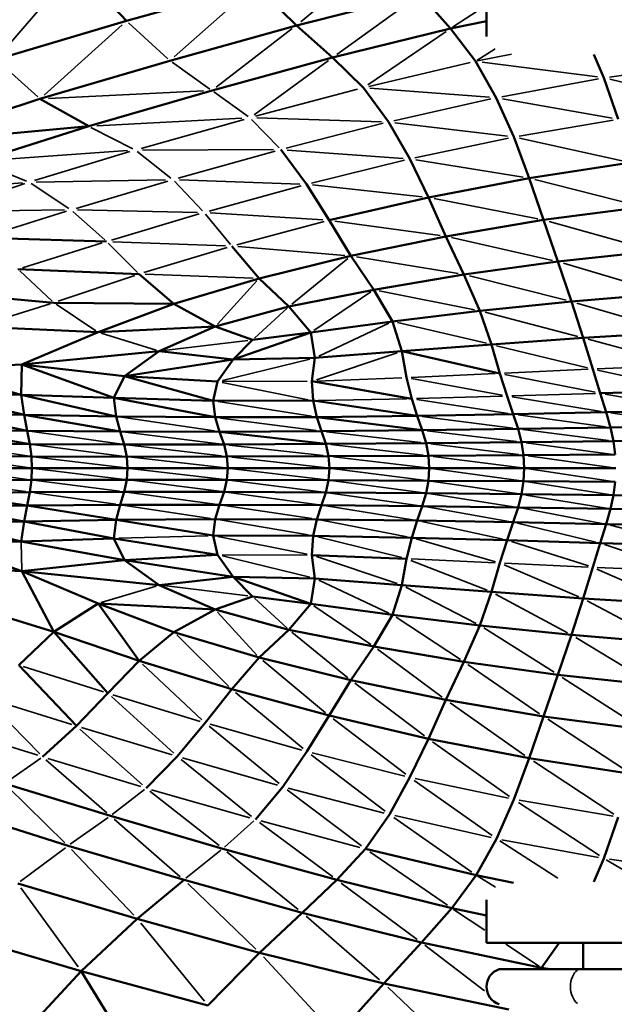
# Model space of a CAD drawing. Units: millimetres. Extents: x -1579 to 5202, y 2587 to 3868.
# Drawn here: x -905 to -872, y 3002 to 3058 of the extents above; entities that cross this region are included whole.
import ezdxf

# ---------------------------------------------------------------- set-up
doc = ezdxf.new("R2010")
doc.units = ezdxf.units.MM
doc.layers.add('MD_Visible', color=7, linetype='Continuous', lineweight=50)
doc.layers.add('MD_Visible Narrow', color=7, linetype='Continuous', lineweight=35)
doc.styles.get("Standard").update_dxf_attribs({"font": 'arial.ttf'})
doc.dimstyles.new('ISO-25$0', dxfattribs={"dimtxt": 2.5, "dimasz": 2.5, "dimexe": 1.25, "dimexo": 0.625, "dimtad": 1, "dimtxsty": 'Standard', "dimcen": 2.5, "dimadec": 0, "dimazin": 0, "dimtfac": 1, "dimtmove": 0, "dimatfit": 3, "dimfxl": 1, "dimarcsym": 0})

# ---------------------------------------------------------------- blocks, each defined once
blk = doc.blocks.new('CustomObjectsInViewport6_0')
at = {"layer": 'MD_Visible'}
for p, q in [((1297.08, 1349.844), (1297.08, 1343.429)), ((1276.571, 1344.324), (1273.691, 1347.4)), ((1276.571, 1344.324), (1283.907, 1346.364)), ((1286.251, 1344.067), (1283.907, 1346.364)), ((1286.251, 1344.067), (1293.293, 1345.838)), ((1295.035, 1343.891), (1293.293, 1345.838)), ((1269.144, 1342.122), (1276.571, 1344.324)), ((1279.047, 1342.056), (1286.251, 1344.067)), ((1288.308, 1342.232), (1286.251, 1344.067)), ((1295.035, 1343.891), (1297.08, 1344.313)), ((1295.035, 1343.891), (1288.308, 1342.232)), ((1296.459, 1342.029), (1295.035, 1343.891)), ((1303.768, 1341.082), (1303.192, 1342.401)), ((1271.643, 1339.878), (1279.047, 1342.056)), ((1288.308, 1342.232), (1281.448, 1340.355)), ((1290.063, 1340.515), (1288.308, 1342.232)), ((1297.637, 1339.951), (1296.459, 1342.029)), ((1304.585, 1338.722), (1303.768, 1341.082)), ((1281.448, 1340.355), (1274.42, 1338.33)), ((1291.5, 1338.571), (1290.063, 1340.515)), ((1271.643, 1339.878), (1263.869, 1337.333)), ((1274.42, 1338.33), (1271.643, 1339.878)), ((1298.631, 1337.714), (1297.637, 1339.951)), ((1292.706, 1336.467), (1291.5, 1338.571)), ((1263.869, 1337.333), (1274.42, 1338.33)), ((1268.094, 1336.329), (1274.42, 1338.33)), ((1299.506, 1335.376), (1298.631, 1337.714)), ((1286.82, 1335.021), (1285.358, 1336.998)), ((1292.706, 1336.467), (1293.766, 1334.272)), ((1299.506, 1335.376), (1305.307, 1336.254)), ((1293.766, 1334.272), (1299.506, 1335.376)), ((1300.324, 1332.991), (1299.506, 1335.376)), ((1288.113, 1332.971), (1286.82, 1335.021)), ((1288.113, 1332.971), (1293.766, 1334.272)), ((1294.767, 1332.055), (1293.766, 1334.272)), ((1300.324, 1332.991), (1305.983, 1333.733)), ((1289.355, 1330.94), (1288.113, 1332.971)), ((1294.767, 1332.055), (1300.324, 1332.991)), ((1301.149, 1330.619), (1300.324, 1332.991)), ((1268.305, 1331.969), (1275.439, 1331.767)), ((1289.355, 1330.94), (1294.767, 1332.055)), ((1295.795, 1329.882), (1294.767, 1332.055)), ((1284.13, 1329.667), (1282.575, 1331.497)), ((1301.149, 1330.619), (1306.659, 1331.211)), ((1289.355, 1330.94), (1284.13, 1329.667)), ((1290.663, 1329.022), (1289.355, 1330.94)), ((1295.795, 1329.882), (1301.149, 1330.619)), ((1301.92, 1328.349), (1301.149, 1330.619)), ((1270.393, 1330.189), (1277.301, 1329.912)), ((1277.301, 1329.912), (1279.271, 1328.224)), ((1284.13, 1329.667), (1279.271, 1328.224)), ((1285.819, 1328.062), (1284.13, 1329.667)), ((1290.663, 1329.022), (1295.795, 1329.882)), ((1296.705, 1327.812), (1295.795, 1329.882)), ((1290.663, 1329.022), (1285.819, 1328.062)), ((1291.731, 1327.214), (1290.663, 1329.022)), ((1265.989, 1328.863), (1272.44, 1328.277)), ((1296.705, 1327.812), (1301.92, 1328.349)), ((1307.306, 1328.797), (1301.92, 1328.349)), ((1302.579, 1326.276), (1301.92, 1328.349)), ((1272.44, 1328.277), (1279.271, 1328.224)), ((1274.953, 1326.601), (1279.271, 1328.224)), ((1279.271, 1328.224), (1281.626, 1326.924)), ((1281.626, 1326.924), (1285.819, 1328.062)), ((1287.068, 1326.584), (1285.819, 1328.062)), ((1291.731, 1327.214), (1296.705, 1327.812)), ((1297.356, 1325.904), (1296.705, 1327.812)), ((1291.731, 1327.214), (1287.068, 1326.584)), ((1292.254, 1325.514), (1291.731, 1327.214)), ((1274.953, 1326.601), (1268.027, 1326.92)), ((1274.953, 1326.601), (1281.626, 1326.924)), ((1278.443, 1325.53), (1281.626, 1326.924)), ((1281.626, 1326.924), (1283.755, 1326.166)), ((1270.615, 1324.768), (1274.953, 1326.601)), ((1282.646, 1325.047), (1287.068, 1326.584)), ((1282.646, 1325.047), (1283.755, 1326.166)), ((1283.755, 1326.166), (1287.068, 1326.584)), ((1287.3, 1325.135), (1287.068, 1326.584)), ((1297.356, 1325.904), (1302.579, 1326.276)), ((1307.896, 1326.598), (1302.579, 1326.276)), ((1303.126, 1324.501), (1302.579, 1326.276)), ((1270.615, 1324.768), (1278.443, 1325.53)), ((1276.457, 1324.102), (1278.443, 1325.53)), ((1282.646, 1325.047), (1278.443, 1325.53)), ((1287.3, 1325.135), (1292.254, 1325.514)), ((1292.254, 1325.514), (1297.356, 1325.904)), ((1292.521, 1324.016), (1292.254, 1325.514)), ((1297.841, 1324.255), (1292.254, 1325.514)), ((1297.841, 1324.255), (1297.356, 1325.904)), ((1276.457, 1324.102), (1282.646, 1325.047)), ((1281.759, 1323.789), (1282.646, 1325.047)), ((1287.3, 1325.135), (1282.646, 1325.047)), ((1287.137, 1323.81), (1287.3, 1325.135)), ((1270.615, 1324.768), (1265.445, 1324.458)), ((1270.582, 1323.039), (1265.445, 1324.458)), ((1270.615, 1324.768), (1270.582, 1323.039)), ((1275.852, 1322.862), (1270.615, 1324.768)), ((1276.457, 1324.102), (1270.615, 1324.768)), ((1303.56, 1323.125), (1303.126, 1324.501)), ((1275.852, 1322.862), (1276.457, 1324.102)), ((1281.503, 1322.699), (1276.457, 1324.102)), ((1281.759, 1323.789), (1276.457, 1324.102)), ((1292.824, 1322.814), (1292.521, 1324.016)), ((1298.257, 1322.962), (1297.841, 1324.255)), ((1281.759, 1323.789), (1281.503, 1322.699)), ((1287.199, 1322.705), (1287.137, 1323.81)), ((1292.824, 1322.814), (1287.137, 1323.81)), ((1308.792, 1323.279), (1303.56, 1323.125)), ((1270.749, 1321.892), (1266.022, 1323.079)), ((1270.582, 1323.039), (1266.022, 1323.079)), ((1275.852, 1322.862), (1270.582, 1323.039)), ((1270.582, 1323.039), (1275.987, 1321.808)), ((1270.749, 1321.892), (1270.582, 1323.039)), ((1275.987, 1321.808), (1275.852, 1322.862)), ((1281.624, 1321.757), (1275.852, 1322.862)), ((1275.852, 1322.862), (1281.503, 1322.699)), ((1281.503, 1322.699), (1287.199, 1322.705)), ((1287.406, 1321.773), (1287.199, 1322.705)), ((1293.133, 1321.839), (1287.199, 1322.705)), ((1293.133, 1321.839), (1292.824, 1322.814)), ((1298.602, 1321.938), (1298.257, 1322.962)), ((1303.893, 1322.05), (1303.56, 1323.125)), ((1281.624, 1321.757), (1281.503, 1322.699)), ((1309.084, 1322.158), (1303.893, 1322.05)), ((1270.922, 1320.985), (1266.164, 1321.97)), ((1270.749, 1321.892), (1266.164, 1321.97)), ((1270.922, 1320.985), (1270.749, 1321.892)), ((1270.749, 1321.892), (1275.987, 1321.808)), ((1270.749, 1321.892), (1276.215, 1320.943)), ((1275.987, 1321.808), (1281.624, 1321.757)), ((1276.215, 1320.943), (1275.987, 1321.808)), ((1287.406, 1321.773), (1281.624, 1321.757)), ((1281.872, 1320.938), (1281.624, 1321.757)), ((1293.133, 1321.839), (1287.406, 1321.773)), ((1287.406, 1321.773), (1287.676, 1320.966)), ((1293.415, 1321.02), (1287.406, 1321.773)), ((1293.133, 1321.839), (1298.602, 1321.938)), ((1293.133, 1321.839), (1293.415, 1321.02)), ((1298.602, 1321.938), (1303.893, 1322.05)), ((1298.873, 1321.094), (1298.602, 1321.938)), ((1304.137, 1321.176), (1303.893, 1322.05)), ((1271.07, 1320.228), (1266.206, 1321.071)), ((1270.922, 1320.985), (1266.206, 1321.071)), ((1293.415, 1321.02), (1298.873, 1321.094)), ((1304.137, 1321.176), (1298.873, 1321.094)), ((1299.068, 1320.344), (1298.873, 1321.094)), ((1309.292, 1321.253), (1304.137, 1321.176)), ((1304.303, 1320.402), (1304.137, 1321.176)), ((1271.07, 1320.228), (1270.922, 1320.985)), ((1270.922, 1320.985), (1276.215, 1320.943)), ((1276.215, 1320.943), (1281.872, 1320.938)), ((1276.445, 1320.2), (1276.215, 1320.943)), ((1281.872, 1320.938), (1287.676, 1320.966)), ((1282.13, 1320.206), (1281.872, 1320.938)), ((1287.926, 1320.238), (1281.872, 1320.938)), ((1287.676, 1320.966), (1293.415, 1321.02)), ((1287.926, 1320.238), (1287.676, 1320.966)), ((1293.638, 1320.287), (1293.415, 1321.02)), ((1266.199, 1320.299), (1271.07, 1320.228)), ((1271.158, 1319.529), (1271.07, 1320.228)), ((1271.07, 1320.228), (1276.445, 1320.2)), ((1276.445, 1320.2), (1282.13, 1320.206)), ((1276.584, 1319.515), (1276.445, 1320.2)), ((1282.13, 1320.206), (1287.926, 1320.238)), ((1282.285, 1319.521), (1282.13, 1320.206)), ((1287.926, 1320.238), (1293.638, 1320.287)), ((1288.077, 1319.541), (1287.926, 1320.238)), ((1293.638, 1320.287), (1299.068, 1320.344)), ((1293.772, 1319.569), (1293.638, 1320.287)), ((1299.068, 1320.344), (1304.303, 1320.402)), ((1299.185, 1319.6), (1299.068, 1320.344)), ((1304.303, 1320.402), (1309.429, 1320.455)), ((1304.403, 1319.631), (1304.303, 1320.402)), ((1271.158, 1319.529), (1266.195, 1319.569)), ((1271.188, 1318.86), (1271.158, 1319.529)), ((1271.158, 1319.529), (1276.584, 1319.515)), ((1276.584, 1319.515), (1282.285, 1319.521)), ((1276.63, 1318.86), (1276.584, 1319.515)), ((1288.077, 1319.541), (1282.285, 1319.521)), ((1282.337, 1318.86), (1282.285, 1319.521)), ((1293.772, 1319.569), (1288.077, 1319.541)), ((1288.127, 1318.86), (1288.077, 1319.541)), ((1293.772, 1319.569), (1299.185, 1319.6)), ((1293.817, 1318.86), (1293.772, 1319.569)), ((1299.185, 1319.6), (1304.403, 1319.631)), ((1299.224, 1318.86), (1299.185, 1319.6)), ((1271.188, 1318.86), (1266.194, 1318.86)), ((1271.158, 1318.19), (1271.188, 1318.86)), ((1271.188, 1318.86), (1276.63, 1318.86)), ((1276.584, 1318.204), (1276.63, 1318.86)), ((1276.63, 1318.86), (1282.337, 1318.86)), ((1282.285, 1318.199), (1282.337, 1318.86)), ((1288.127, 1318.86), (1282.337, 1318.86)), ((1288.077, 1318.178), (1288.127, 1318.86)), ((1293.817, 1318.86), (1288.127, 1318.86)), ((1293.772, 1318.15), (1293.817, 1318.86)), ((1293.817, 1318.86), (1299.224, 1318.86)), ((1299.185, 1318.119), (1299.224, 1318.86)), ((1299.224, 1318.86), (1304.436, 1318.86)), ((1271.158, 1318.19), (1266.195, 1318.151)), ((1271.07, 1317.492), (1271.158, 1318.19)), ((1271.158, 1318.19), (1276.584, 1318.204)), ((1276.445, 1317.52), (1276.584, 1318.204)), ((1276.584, 1318.204), (1282.285, 1318.199)), ((1282.13, 1317.514), (1282.285, 1318.199)), ((1288.077, 1318.178), (1282.285, 1318.199)), ((1287.926, 1317.482), (1288.077, 1318.178)), ((1293.772, 1318.15), (1288.077, 1318.178)), ((1293.638, 1317.433), (1293.772, 1318.15)), ((1293.772, 1318.15), (1299.185, 1318.119)), ((1299.068, 1317.376), (1299.185, 1318.119)), ((1299.185, 1318.119), (1304.403, 1318.089)), ((1304.303, 1317.317), (1304.403, 1318.089)), ((1266.199, 1317.42), (1271.07, 1317.492)), ((1270.922, 1316.735), (1266.199, 1317.42)), ((1270.922, 1316.735), (1271.07, 1317.492)), ((1271.07, 1317.492), (1276.445, 1317.52)), ((1276.215, 1316.777), (1276.445, 1317.52)), ((1276.445, 1317.52), (1282.13, 1317.514)), ((1281.872, 1316.781), (1282.13, 1317.514)), ((1282.13, 1317.514), (1287.926, 1317.482)), ((1287.676, 1316.753), (1287.926, 1317.482)), ((1287.926, 1317.482), (1293.638, 1317.433)), ((1293.415, 1316.7), (1293.638, 1317.433)), ((1293.638, 1317.433), (1299.068, 1317.376)), ((1298.873, 1316.626), (1299.068, 1317.376)), ((1299.068, 1317.376), (1304.303, 1317.317)), ((1304.137, 1316.544), (1304.303, 1317.317)), ((1304.303, 1317.317), (1309.429, 1317.265)), ((1270.922, 1316.735), (1266.206, 1316.648)), ((1270.749, 1315.831), (1266.206, 1316.648)), ((1270.749, 1315.831), (1270.922, 1316.735)), ((1270.922, 1316.735), (1276.215, 1316.777)), ((1275.987, 1315.913), (1270.922, 1316.735)), ((1275.987, 1315.913), (1276.215, 1316.777)), ((1276.215, 1316.777), (1281.872, 1316.781)), ((1281.624, 1315.963), (1281.872, 1316.781)), ((1287.676, 1316.753), (1281.872, 1316.781)), ((1287.406, 1315.947), (1287.676, 1316.753)), ((1293.415, 1316.7), (1287.676, 1316.753)), ((1293.133, 1315.881), (1293.415, 1316.7)), ((1293.415, 1316.7), (1298.873, 1316.626)), ((1298.602, 1315.782), (1298.873, 1316.626)), ((1298.873, 1316.626), (1304.137, 1316.544)), ((1303.893, 1315.669), (1304.137, 1316.544)), ((1309.292, 1316.467), (1304.137, 1316.544)), ((1270.749, 1315.831), (1266.164, 1315.754)), ((1270.582, 1314.695), (1266.164, 1315.754)), ((1270.749, 1315.831), (1270.582, 1314.695)), ((1270.749, 1315.831), (1275.987, 1315.913)), ((1275.852, 1314.866), (1270.749, 1315.831)), ((1275.852, 1314.866), (1275.987, 1315.913)), ((1275.987, 1315.913), (1281.624, 1315.963)), ((1281.503, 1315.022), (1275.987, 1315.913)), ((1281.503, 1315.022), (1281.624, 1315.963)), ((1287.406, 1315.947), (1281.624, 1315.963)), ((1287.406, 1315.947), (1287.199, 1315.015)), ((1293.133, 1315.881), (1287.406, 1315.947)), ((1293.133, 1315.881), (1292.824, 1314.905)), ((1293.133, 1315.881), (1298.602, 1315.782)), ((1298.257, 1314.757), (1298.602, 1315.782)), ((1298.602, 1315.782), (1303.893, 1315.669)), ((1303.56, 1314.594), (1303.893, 1315.669)), ((1309.084, 1315.562), (1303.893, 1315.669)), ((1270.582, 1314.695), (1275.852, 1314.866)), ((1276.457, 1313.632), (1275.852, 1314.866)), ((1281.759, 1313.935), (1275.852, 1314.866)), ((1281.759, 1313.935), (1281.503, 1315.022)), ((1287.199, 1315.015), (1281.503, 1315.022)), ((1287.199, 1315.015), (1287.137, 1313.91)), ((1292.824, 1314.905), (1287.199, 1315.015)), ((1292.521, 1313.704), (1292.824, 1314.905)), ((1292.824, 1314.905), (1298.257, 1314.757)), ((1270.582, 1314.695), (1266.022, 1314.657)), ((1266.022, 1314.657), (1270.615, 1312.991)), ((1276.457, 1313.632), (1270.582, 1314.695)), ((1297.841, 1313.464), (1298.257, 1314.757)), ((1298.257, 1314.757), (1303.56, 1314.594)), ((1303.126, 1313.219), (1303.56, 1314.594)), ((1308.792, 1314.441), (1303.56, 1314.594)), ((1281.759, 1313.935), (1276.457, 1313.632)), ((1282.646, 1312.677), (1281.759, 1313.935)), ((1287.137, 1313.91), (1287.3, 1312.585)), ((1292.521, 1313.704), (1287.137, 1313.91)), ((1270.615, 1312.991), (1265.445, 1313.307)), ((1276.457, 1313.632), (1270.615, 1312.991)), ((1278.443, 1312.206), (1276.457, 1313.632)), ((1282.646, 1312.677), (1276.457, 1313.632)), ((1292.254, 1312.206), (1292.521, 1313.704)), ((1297.356, 1311.815), (1297.841, 1313.464)), ((1303.126, 1313.219), (1302.579, 1311.443)), ((1272.44, 1309.542), (1270.615, 1312.991)), ((1274.953, 1311.164), (1270.615, 1312.991)), ((1270.615, 1312.991), (1278.443, 1312.206)), ((1278.443, 1312.206), (1282.646, 1312.677)), ((1283.755, 1311.56), (1282.646, 1312.677)), ((1287.068, 1311.138), (1282.646, 1312.677)), ((1287.3, 1312.585), (1282.646, 1312.677)), ((1281.626, 1310.811), (1278.443, 1312.206)), ((1287.3, 1312.585), (1287.068, 1311.138)), ((1292.254, 1312.206), (1287.3, 1312.585)), ((1291.731, 1310.507), (1292.254, 1312.206)), ((1292.254, 1312.206), (1297.356, 1311.815)), ((1281.626, 1310.811), (1283.755, 1311.56)), ((1287.068, 1311.138), (1283.755, 1311.56)), ((1296.705, 1309.908), (1297.356, 1311.815)), ((1297.356, 1311.815), (1302.579, 1311.443)), ((1272.44, 1309.542), (1274.953, 1311.164)), ((1277.301, 1307.887), (1274.953, 1311.164)), ((1279.271, 1309.534), (1274.953, 1311.164)), ((1274.953, 1311.164), (1281.626, 1310.811)), ((1287.068, 1311.138), (1285.819, 1309.668)), ((1291.731, 1310.507), (1287.068, 1311.138)), ((1302.579, 1311.443), (1301.92, 1309.37)), ((1302.579, 1311.443), (1307.896, 1311.121)), ((1268.027, 1310.908), (1272.44, 1309.542)), ((1279.271, 1309.534), (1281.626, 1310.811)), ((1285.819, 1309.668), (1281.626, 1310.811)), ((1290.663, 1308.703), (1291.731, 1310.507)), ((1291.731, 1310.507), (1296.705, 1309.908)), ((1295.795, 1307.84), (1296.705, 1309.908)), ((1296.705, 1309.908), (1301.92, 1309.37)), ((1272.44, 1309.542), (1270.442, 1307.652)), ((1275.516, 1306.046), (1272.44, 1309.542)), ((1277.301, 1307.887), (1272.44, 1309.542)), ((1277.301, 1307.887), (1279.271, 1309.534)), ((1284.13, 1308.078), (1279.271, 1309.534)), ((1285.819, 1309.668), (1284.13, 1308.078)), ((1290.663, 1308.703), (1285.819, 1309.668)), ((1301.149, 1307.101), (1301.92, 1309.37)), ((1301.92, 1309.37), (1307.306, 1308.923)), ((1289.355, 1306.792), (1290.663, 1308.703)), ((1290.663, 1308.703), (1295.795, 1307.84)), ((1270.442, 1307.652), (1273.719, 1304.187)), ((1277.301, 1307.887), (1275.516, 1306.046)), ((1282.575, 1306.274), (1277.301, 1307.887)), ((1284.13, 1308.078), (1282.575, 1306.274)), ((1289.355, 1306.792), (1284.13, 1308.078)), ((1294.767, 1305.67), (1295.795, 1307.84)), ((1295.795, 1307.84), (1301.149, 1307.101)), ((1300.324, 1304.729), (1301.149, 1307.101)), ((1306.659, 1306.509), (1301.149, 1307.101)), ((1288.113, 1304.774), (1289.355, 1306.792)), ((1289.355, 1306.792), (1294.767, 1305.67)), ((1275.516, 1306.046), (1273.719, 1304.187)), ((1281.052, 1304.363), (1282.575, 1306.274)), ((1288.113, 1304.774), (1282.575, 1306.274)), ((1293.766, 1303.458), (1294.767, 1305.67)), ((1294.767, 1305.67), (1300.324, 1304.729)), ((1286.851, 1302.728), (1288.113, 1304.774)), ((1288.113, 1304.774), (1293.766, 1303.458)), ((1279.459, 1302.453), (1281.052, 1304.363)), ((1299.506, 1302.347), (1300.324, 1304.729)), ((1305.983, 1303.987), (1300.324, 1304.729)), ((1271.796, 1302.432), (1273.719, 1304.187)), ((1292.718, 1301.264), (1293.766, 1303.458)), ((1293.766, 1303.458), (1299.506, 1302.347)), ((1286.851, 1302.728), (1285.481, 1300.731)), ((1277.693, 1300.651), (1279.459, 1302.453)), ((1298.634, 1300.008), (1299.506, 1302.347)), ((1305.307, 1301.465), (1299.506, 1302.347)), ((1275.654, 1299.065), (1269.634, 1300.907)), ((1291.549, 1299.152), (1292.718, 1301.264)), ((1283.915, 1298.863), (1285.481, 1300.731)), ((1297.649, 1297.77), (1298.634, 1300.008)), ((1273.248, 1297.365), (1267.094, 1299.305)), ((1282.065, 1297.202), (1275.654, 1299.065)), ((1290.186, 1297.184), (1291.549, 1299.152)), ((1303.768, 1296.638), (1304.585, 1298.997)), ((1296.49, 1295.686), (1297.649, 1297.77)), ((1279.85, 1295.425), (1273.248, 1297.365)), ((1282.065, 1297.202), (1288.555, 1295.422)), ((1288.555, 1295.422), (1290.186, 1297.184)), ((1290.186, 1297.184), (1296.49, 1295.686)), ((1303.192, 1295.319), (1303.768, 1296.638)), ((1279.85, 1295.425), (1277.189, 1293.207)), ((1279.85, 1295.425), (1286.572, 1293.557)), ((1286.572, 1293.557), (1288.555, 1295.422)), ((1288.555, 1295.422), (1295.097, 1293.812)), ((1295.097, 1293.812), (1296.49, 1295.686)), ((1298.615, 1295.267), (1296.49, 1295.686)), ((1277.189, 1293.207), (1270.379, 1295.22)), ((1297.08, 1291.844), (1297.08, 1294.292)), ((1293.373, 1291.858), (1295.097, 1293.812)), ((1297.08, 1293.404), (1295.097, 1293.812)), ((1274, 1290.225), (1277.189, 1293.207)), ((1277.189, 1293.207), (1284.154, 1291.28)), ((1284.154, 1291.28), (1286.572, 1293.557)), ((1286.572, 1293.557), (1293.373, 1291.858)), ((1266.954, 1292.301), (1274, 1290.225)), ((1291.222, 1289.533), (1293.373, 1291.858)), ((1300.211, 1290.424), (1293.373, 1291.858)), ((1325.08, 1291.844), (1297.08, 1291.844)), ((1300.211, 1290.424), (1301.222, 1291.844)), ((1302.58, 1290.344), (1302.58, 1291.844)), ((1281.215, 1288.283), (1284.154, 1291.28)), ((1284.154, 1291.28), (1291.222, 1289.533)), ((1270.202, 1286.155), (1274, 1290.225)), ((1274, 1290.225), (1281.215, 1288.283)), ((1274, 1290.225), (1277.674, 1284.255)), ((1324.369, 1290.344), (1297.79, 1290.344)), ((1300.148, 1290.344), (1300.211, 1290.424)), ((1300.72, 1290.344), (1300.211, 1290.424)), ((1288.547, 1286.546), (1291.222, 1289.533)), ((1298.341, 1288.057), (1291.222, 1289.533))]:
    blk.add_line(p, q, dxfattribs=at)
at = {"layer": 'MD_Visible', "extrusion": (0, 0, -1)}
blk.add_arc((-1298.139, 1289.344), 1.059, 289.2053, 70.7947, dxfattribs=at)
at = {"layer": 'MD_Visible Narrow'}
for p, q in [((1286.497, 1344.272), (1290.914, 1347.963)), ((1273.464, 1347.136), (1269.372, 1342.386)), ((1279.29, 1342.272), (1283.664, 1346.148)), ((1288.557, 1342.413), (1293.043, 1345.657)), ((1295.138, 1343.958), (1296.978, 1345.169)), ((1271.889, 1340.1), (1276.325, 1344.102)), ((1276.695, 1344.211), (1278.924, 1342.17)), ((1281.688, 1340.54), (1286.011, 1343.881)), ((1290.311, 1340.684), (1294.787, 1343.722)), ((1296.518, 1342.065), (1297.577, 1342.723)), ((1296.567, 1342.05), (1298.511, 1342.432)), ((1271.518, 1339.99), (1269.269, 1342.01)), ((1281.328, 1340.44), (1279.168, 1341.971)), ((1283.841, 1338.978), (1288.073, 1342.061)), ((1290.382, 1340.591), (1296.139, 1341.953)), ((1303.402, 1341.129), (1296.825, 1341.981)), ((1309.584, 1341.867), (1304.074, 1341.123)), ((1303.461, 1341.025), (1297.943, 1340.007)), ((1310.213, 1339.533), (1304.107, 1341)), ((1280.958, 1340.331), (1272.133, 1339.901)), ((1283.498, 1338.884), (1281.556, 1340.277)), ((1283.929, 1338.892), (1289.74, 1340.43)), ((1290.441, 1340.487), (1297.258, 1339.979)), ((1291.806, 1338.64), (1297.33, 1339.882)), ((1304.237, 1338.784), (1297.984, 1339.889)), ((1274.879, 1338.354), (1283.147, 1338.783)), ((1277.402, 1337.061), (1283.28, 1338.715)), ((1285.27, 1337.088), (1283.694, 1338.716)), ((1284.001, 1338.795), (1291.105, 1338.583)), ((1285.665, 1337.076), (1291.193, 1338.492)), ((1298.275, 1337.757), (1291.856, 1338.528)), ((1304.287, 1338.672), (1298.929, 1337.765)), ((1276.943, 1337.037), (1274.552, 1338.262)), ((1298.335, 1337.652), (1293.002, 1336.53)), ((1304.973, 1336.327), (1298.965, 1337.641)), ((1276.627, 1336.937), (1268.543, 1336.361)), ((1271.328, 1335.233), (1276.773, 1336.878)), ((1279.105, 1335.37), (1277.183, 1336.885)), ((1284.943, 1336.996), (1277.49, 1336.97)), ((1285.05, 1336.912), (1279.519, 1335.371)), ((1292.338, 1336.494), (1285.725, 1336.971)), ((1270.879, 1335.201), (1268.241, 1336.27)), ((1287.115, 1335.094), (1292.411, 1336.395)), ((1299.166, 1335.43), (1293.046, 1336.413)), ((1270.642, 1335.111), (1263.725, 1334.555)), ((1266.261, 1333.549), (1270.775, 1335.058)), ((1273.292, 1333.644), (1271.145, 1335.063)), ((1278.802, 1335.278), (1271.435, 1335.149)), ((1278.922, 1335.199), (1273.701, 1333.652)), ((1280.901, 1333.509), (1279.3, 1335.192)), ((1286.44, 1335.035), (1279.592, 1335.272)), ((1305.659, 1333.815), (1299.83, 1335.293)), ((1286.529, 1334.941), (1281.281, 1333.496)), ((1287.168, 1334.984), (1293.418, 1334.31)), ((1294.094, 1334.208), (1299.996, 1333.056)), ((1273.041, 1333.561), (1266.38, 1333.47)), ((1268.561, 1332.049), (1273.155, 1333.486)), ((1273.512, 1333.476), (1275.338, 1331.857)), ((1280.611, 1333.423), (1273.79, 1333.558)), ((1287.757, 1332.993), (1281.346, 1333.394)), ((1280.712, 1333.333), (1275.717, 1331.849)), ((1282.496, 1331.593), (1281.069, 1333.32)), ((1282.852, 1331.571), (1287.836, 1332.898)), ((1288.446, 1332.925), (1294.434, 1332.1)), ((1306.342, 1331.3), (1300.641, 1332.902)), ((1275.187, 1331.688), (1270.645, 1330.268)), ((1275.532, 1331.674), (1277.208, 1330.005)), ((1282.219, 1331.511), (1275.796, 1331.753)), ((1295.086, 1331.983), (1300.829, 1330.69)), ((1277.565, 1329.992), (1282.312, 1331.418)), ((1289.016, 1330.968), (1282.914, 1331.47)), ((1285.996, 1328.206), (1289.178, 1330.796)), ((1289.677, 1330.887), (1295.473, 1329.935)), ((1270.496, 1330.094), (1272.337, 1328.373)), ((1306.998, 1328.888), (1301.456, 1330.528)), ((1272.683, 1328.359), (1277.058, 1329.831)), ((1283.789, 1329.679), (1277.642, 1329.9)), ((1284.005, 1329.53), (1281.751, 1327.061)), ((1296.101, 1329.805), (1301.614, 1328.426)), ((1287.247, 1326.706), (1290.483, 1328.9)), ((1296.403, 1327.873), (1290.965, 1328.962)), ((1268.248, 1326.988), (1272.219, 1328.209)), ((1274.828, 1326.685), (1272.565, 1328.193)), ((1285.716, 1327.967), (1283.858, 1326.261)), ((1307.597, 1326.686), (1302.219, 1328.262)), ((1302.286, 1326.353), (1296.999, 1327.735)), ((1291.51, 1327.11), (1287.521, 1325.239)), ((1297.075, 1325.97), (1292.012, 1327.149)), ((1278.269, 1325.584), (1275.128, 1326.548)), ((1278.709, 1325.562), (1283.489, 1326.134)), ((1308.11, 1324.801), (1302.87, 1326.198)), ((1297.645, 1325.834), (1302.837, 1324.571)), ((1287.023, 1325.067), (1282.036, 1323.856)), ((1287.393, 1323.895), (1291.998, 1325.428)), ((1298.106, 1324.268), (1302.861, 1324.488)), ((1303.389, 1324.512), (1308.137, 1324.712)), ((1308.509, 1323.34), (1303.409, 1324.44)), ((1292.252, 1324.005), (1287.406, 1323.82)), ((1292.787, 1324.028), (1297.575, 1324.243)), ((1292.808, 1323.963), (1297.971, 1323.015)), ((1303.274, 1323.182), (1298.127, 1324.199)), ((1282.028, 1323.79), (1286.868, 1323.809)), ((1286.927, 1322.759), (1282.031, 1323.734)), ((1292.543, 1322.809), (1287.481, 1322.71)), ((1293.096, 1322.821), (1297.986, 1322.955)), ((1298.313, 1321.981), (1293.113, 1322.77)), ((1298.523, 1322.97), (1303.295, 1323.117)), ((1298.539, 1322.917), (1303.611, 1322.096)), ((1308.808, 1322.206), (1303.836, 1323.077)), ((1287.111, 1321.819), (1281.798, 1322.653)), ((1276.281, 1321.765), (1281.577, 1320.982)), ((1287.373, 1321.006), (1281.927, 1321.717)), ((1298.586, 1321.131), (1293.42, 1321.802)), ((1303.861, 1321.214), (1298.879, 1321.899)), ((1309.022, 1321.293), (1304.163, 1322.01)), ((1299.145, 1321.059), (1304.032, 1320.437)), ((1276.169, 1320.239), (1271.198, 1320.946)), ((1276.511, 1320.906), (1281.834, 1320.243)), ((1293.34, 1320.321), (1287.974, 1320.932)), ((1293.697, 1320.986), (1298.786, 1320.378)), ((1270.91, 1319.568), (1266.447, 1320.261)), ((1271.346, 1320.192), (1276.308, 1319.551)), ((1281.993, 1319.555), (1276.737, 1320.166)), ((1287.779, 1319.574), (1282.427, 1320.173)), ((1293.48, 1319.603), (1288.219, 1320.205)), ((1293.916, 1320.253), (1298.908, 1319.635)), ((1299.335, 1320.308), (1304.136, 1319.666)), ((1270.938, 1318.895), (1266.445, 1319.534)), ((1276.356, 1318.893), (1271.432, 1319.496)), ((1276.871, 1319.482), (1282.049, 1318.893)), ((1287.835, 1318.893), (1282.577, 1319.488)), ((1293.53, 1318.894), (1288.364, 1319.507)), ((1298.952, 1318.895), (1294.045, 1319.534)), ((1299.448, 1319.563), (1304.174, 1318.897)), ((1270.91, 1318.224), (1266.442, 1318.826)), ((1271.457, 1318.827), (1276.314, 1318.237)), ((1282.002, 1318.232), (1276.912, 1318.827)), ((1287.79, 1318.213), (1282.624, 1318.826)), ((1293.49, 1318.186), (1288.409, 1318.824)), ((1294.085, 1318.823), (1298.917, 1318.156)), ((1304.144, 1318.127), (1299.483, 1318.821)), ((1270.826, 1317.525), (1266.439, 1318.118)), ((1276.181, 1317.553), (1271.423, 1318.157)), ((1276.861, 1318.17), (1281.853, 1317.548)), ((1287.644, 1317.517), (1282.567, 1318.163)), ((1293.36, 1317.47), (1288.355, 1318.141)), ((1298.804, 1317.414), (1294.037, 1318.111)), ((1299.441, 1318.079), (1304.047, 1317.357)), ((1271.327, 1317.456), (1275.958, 1316.813)), ((1281.6, 1316.818), (1276.717, 1317.483)), ((1287.399, 1316.791), (1282.407, 1317.476)), ((1293.14, 1316.739), (1288.201, 1317.442)), ((1293.9, 1317.392), (1298.611, 1316.666)), ((1303.884, 1316.585), (1299.322, 1317.334)), ((1276.486, 1316.736), (1281.354, 1316.004)), ((1287.13, 1315.989), (1282.148, 1316.739)), ((1292.86, 1315.924), (1287.949, 1316.71)), ((1298.343, 1315.828), (1293.674, 1316.654)), ((1299.124, 1316.578), (1303.642, 1315.717)), ((1286.921, 1315.062), (1281.903, 1315.916)), ((1292.553, 1314.958), (1287.677, 1315.895)), ((1298.001, 1314.813), (1293.389, 1315.824)), ((1303.312, 1314.654), (1298.85, 1315.723)), ((1308.547, 1314.502), (1304.138, 1315.608)), ((1276.135, 1314.874), (1281.22, 1315.015)), ((1286.855, 1313.965), (1281.784, 1314.967)), ((1292.255, 1313.77), (1287.465, 1314.949)), ((1270.614, 1313.077), (1270.583, 1314.609)), ((1297.591, 1313.536), (1293.075, 1314.833)), ((1302.882, 1313.296), (1298.501, 1314.68)), ((1308.159, 1313.076), (1303.802, 1314.514)), ((1286.868, 1313.911), (1282.028, 1313.933)), ((1287.023, 1312.652), (1282.036, 1313.867)), ((1291.998, 1312.291), (1287.393, 1313.825)), ((1292.763, 1313.61), (1297.114, 1311.91)), ((1297.575, 1313.476), (1292.787, 1313.692)), ((1302.342, 1311.544), (1298.078, 1313.363)), ((1302.861, 1313.231), (1298.106, 1313.452)), ((1308.137, 1313.008), (1303.389, 1313.208)), ((1307.658, 1311.226), (1303.364, 1313.114)), ((1275.128, 1311.216), (1278.269, 1312.154)), ((1278.709, 1312.174), (1283.489, 1311.593)), ((1287.521, 1312.481), (1291.51, 1310.611)), ((1296.483, 1310.023), (1292.476, 1312.091)), ((1297.584, 1311.693), (1301.692, 1309.493)), ((1285.716, 1309.763), (1283.858, 1311.466)), ((1287.247, 1311.016), (1290.483, 1308.824)), ((1307.069, 1309.049), (1302.816, 1311.317)), ((1284.005, 1308.215), (1281.751, 1310.674)), ((1295.591, 1307.973), (1291.934, 1310.374)), ((1282.41, 1306.437), (1279.436, 1309.371)), ((1285.996, 1309.524), (1289.178, 1306.936)), ((1300.926, 1307.242), (1296.927, 1309.768)), ((1306.422, 1306.652), (1302.157, 1309.227)), ((1294.562, 1305.822), (1290.868, 1308.551)), ((1277.488, 1307.711), (1280.864, 1304.539)), ((1287.914, 1304.94), (1284.33, 1307.913)), ((1300.097, 1304.885), (1296.021, 1307.684)), ((1270.696, 1307.571), (1275.263, 1306.126)), ((1289.575, 1306.625), (1293.545, 1303.624)), ((1305.741, 1304.143), (1301.39, 1306.946)), ((1280.775, 1304.447), (1275.793, 1305.962)), ((1286.637, 1302.905), (1282.789, 1306.097)), ((1268.665, 1305.635), (1271.631, 1302.601)), ((1273.458, 1304.267), (1268.762, 1305.722)), ((1279.261, 1302.632), (1275.713, 1305.866)), ((1299.269, 1302.513), (1295.004, 1305.504)), ((1286.561, 1302.81), (1281.342, 1304.281)), ((1292.488, 1301.44), (1288.344, 1304.599)), ((1305.058, 1301.628), (1300.573, 1304.566)), ((1266.763, 1304.012), (1271.531, 1302.516)), ((1277.495, 1300.827), (1273.918, 1304.01)), ((1274.006, 1304.1), (1279.172, 1302.539)), ((1285.26, 1300.913), (1281.273, 1304.182)), ((1294.009, 1303.285), (1298.391, 1300.181)), ((1291.315, 1299.331), (1287.086, 1302.549)), ((1287.145, 1302.655), (1292.425, 1301.337)), ((1269.742, 1300.983), (1271.688, 1302.356)), ((1275.461, 1299.233), (1271.989, 1302.264)), ((1272.091, 1302.343), (1277.399, 1300.74)), ((1283.692, 1299.043), (1279.681, 1302.273)), ((1279.76, 1302.367), (1285.18, 1300.817)), ((1304.331, 1299.165), (1299.76, 1302.179)), ((1297.402, 1297.945), (1292.964, 1301.089)), ((1293.014, 1301.201), (1298.339, 1300.071)), ((1273.067, 1297.542), (1269.815, 1300.729)), ((1275.756, 1299.144), (1277.592, 1300.571)), ((1281.846, 1297.375), (1277.912, 1300.478)), ((1278.005, 1300.561), (1283.604, 1298.953)), ((1289.951, 1297.362), (1285.716, 1300.554)), ((1285.784, 1300.652), (1291.246, 1299.231)), ((1303.511, 1296.807), (1298.891, 1299.84)), ((1304.287, 1299.048), (1298.932, 1299.958)), ((1273.368, 1297.45), (1275.534, 1298.98)), ((1279.64, 1295.607), (1275.864, 1298.883)), ((1282.158, 1297.285), (1283.822, 1298.78)), ((1284.147, 1298.691), (1288.323, 1295.594)), ((1284.228, 1298.779), (1289.873, 1297.268)), ((1296.243, 1295.859), (1291.796, 1298.979)), ((1291.854, 1299.083), (1297.344, 1297.839)), ((1301.141, 1295.517), (1297.833, 1297.651)), ((1303.462, 1296.695), (1297.955, 1297.713)), ((1273.104, 1297.257), (1270.522, 1295.327)), ((1276.992, 1293.415), (1273.445, 1297.157)), ((1279.961, 1295.514), (1281.954, 1297.113)), ((1286.347, 1293.739), (1282.29, 1297.02)), ((1294.851, 1293.981), (1290.432, 1297.016)), ((1306.209, 1295.218), (1303.896, 1296.563)), ((1309.584, 1295.853), (1304.074, 1296.597)), ((1288.796, 1295.244), (1293.132, 1292.036)), ((1297.586, 1295.003), (1296.548, 1295.65)), ((1273.819, 1290.475), (1270.56, 1294.97)), ((1283.939, 1291.488), (1280.065, 1295.217)), ((1296.981, 1292.564), (1295.196, 1293.747)), ((1290.989, 1289.734), (1286.805, 1293.356)), ((1281.014, 1288.529), (1277.39, 1292.961)), ((1296.959, 1289.114), (1293.561, 1291.714)), ((1300.104, 1290.495), (1298.175, 1291.773)), ((1288.327, 1286.783), (1284.374, 1291.044)), ((1300.326, 1290.348), (1300.217, 1290.42)), ((1295.702, 1285.309), (1291.458, 1289.311))]:
    blk.add_line(p, q, dxfattribs=at)
blk.add_ellipse((1302.56, 1289.344), major_axis=(0, 1.059), ratio=0.658378, start_param=0.458756, end_param=2.682837, dxfattribs=at)
blk = doc.blocks.new('*D4')
at = {"color": 0, "lineweight": -2, "transparency": 16777216}
for p, q in [((-1341.416, 3492.359), (-1341.416, 3543.359)), ((-65.641, 3492.359), (-65.641, 3543.359)), ((-1261.416, 3542.359), (-145.641, 3542.359))]:
    blk.add_line(p, q, dxfattribs=at)
at = {"color": 0, "transparency": 16777216}
for points in [[(-1261.416, 3555.693), (-1261.416, 3529.026), (-1341.416, 3542.359)], [(-145.641, 3555.693), (-145.641, 3529.026), (-65.641, 3542.359)]]:
    blk.add_solid(points, dxfattribs=at)
at = {"layer": 'Defpoints', "color": 0, "transparency": 16777216}
for p in [(-65.641, 3542.359), (-65.641, 3103.428), (-1341.416, 3031.26)]:
    blk.add_point(p, dxfattribs=at)
at = {"color": 0, "lineweight": 13, "transparency": 16777216, "insert": (-703.529, 3643.669), "char_height": 120, "attachment_point": 5}
blk.add_mtext('130', dxfattribs=at)
blk = doc.blocks.new('*D5')
at = {"color": 0, "lineweight": -2, "transparency": 16777216}
for p, q in [((-1348.649, 3477.204), (-1399.649, 3477.204)), ((-1398.649, 3397.204), (-1398.649, 2667.746)), ((-1348.649, 2587.746), (-1399.649, 2587.746))]:
    blk.add_line(p, q, dxfattribs=at)
at = {"color": 0, "transparency": 16777216}
for points in [[(-1411.983, 3397.204), (-1385.316, 3397.204), (-1398.649, 3477.204)], [(-1411.983, 2667.746), (-1385.316, 2667.746), (-1398.649, 2587.746)]]:
    blk.add_solid(points, dxfattribs=at)
at = {"layer": 'Defpoints', "color": 0, "transparency": 16777216}
for p in [(-781.047, 3477.204), (-1398.649, 2587.746), (-775.948, 2587.746)]:
    blk.add_point(p, dxfattribs=at)
at = {"color": 0, "lineweight": 13, "transparency": 16777216, "insert": (-1499.918, 3032.475), "char_height": 120, "attachment_point": 5, "rotation": 90}
blk.add_mtext('90', dxfattribs=at)

msp = doc.modelspace()

# ---------------------------------------------------------------- block references
at = {"lineweight": 13}
msp.add_blockref('CustomObjectsInViewport6_0', (-2175.945, 1713.253), dxfattribs=at)

# ---------------------------------------------------------------- dimensions: what is measured, and where the dimension line sits
dim = msp.add_linear_dim(base=(-65.641, 3542.359), p1=(-1341.416, 3031.26), p2=(-65.641, 3103.428), dimstyle='ISO-25$0', override={"dimtxt": 120, "dimasz": 80, "dimexe": 1, "dimgap": 40, "dimtad": 2, "dimdec": 0, "dimlfac": 0.1, "dimrnd": 5, "dimtdec": 0, "dimfxl": 50, "dimfxlon": 1}, dxfattribs=at)
dim.commit()
dim.dimension.update_dxf_attribs({"geometry": '*D4', "text_midpoint": (-703.529, 3643.669)})
dim = msp.add_linear_dim(base=(-1398.649, 2587.746), p1=(-781.047, 3477.204), p2=(-775.948, 2587.746), angle=90, dimstyle='ISO-25$0', override={"dimtxt": 120, "dimasz": 80, "dimexe": 1, "dimgap": 40, "dimtad": 2, "dimdec": 0, "dimlfac": 0.1, "dimrnd": 5, "dimtdec": 0, "dimfxl": 50, "dimfxlon": 1}, dxfattribs=at)
dim.commit()
dim.dimension.update_dxf_attribs({"geometry": '*D5', "text_midpoint": (-1499.918, 3032.475)})

doc.saveas('drawing.dxf')
